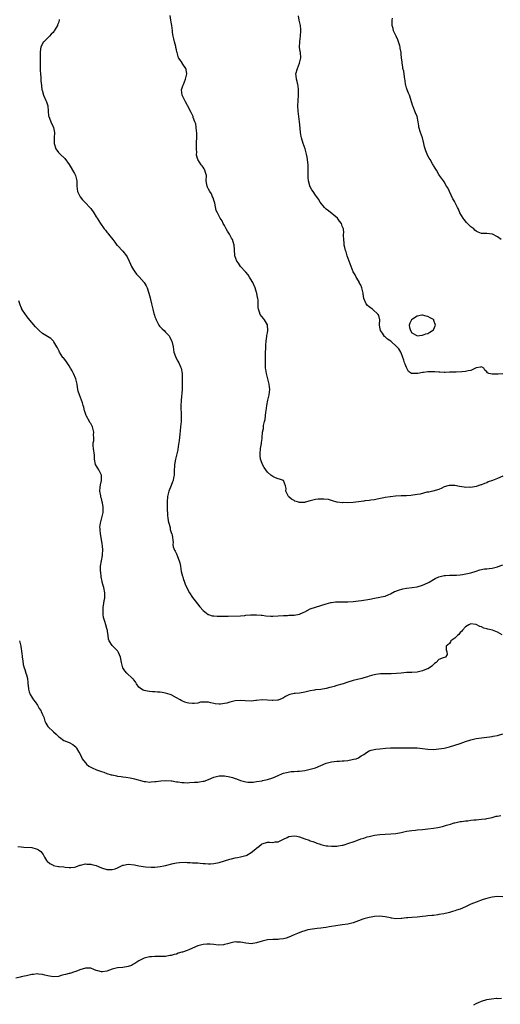
# Model space of a CAD drawing. Units: inches. Extents: x 2574000 to 2577000, y 1527000 to 1530000.
# Drawn here: x 2575286 to 2575466, y 1528919 to 1529287 of the extents above; entities that cross this region are included whole.
import ezdxf

# ---------------------------------------------------------------- set-up
doc = ezdxf.new("R2010")
doc.units = ezdxf.units.IN
doc.header["$MEASUREMENT"] = 0
doc.layers.add('LD25741527_10ft', color=93, linetype='Continuous')

msp = doc.modelspace()

# ---------------------------------------------------------------- linework, layer by layer
at = {"layer": 'LD25741527_10ft'}
for points, elevation in [([(2575301.25, 1529287.25), (2575301.25, 1529287), (2575301, 1529286.08), (2575300.66, 1529285.34), (2575300.55, 1529285), (2575300.04, 1529284.04), (2575299.4, 1529283), (2575299.22, 1529282.78), (2575299, 1529282.42), (2575298.2, 1529281.8), (2575297.57, 1529281), (2575297, 1529280.44), (2575295.44, 1529279), (2575295.24, 1529278.76), (2575294.38, 1529277), (2575294.3, 1529276.3), (2575294.07, 1529275), (2575294.08, 1529273.92), (2575294.17, 1529271), (2575294.18, 1529268.18), (2575294.22, 1529267), (2575294.35, 1529265.65), (2575294.38, 1529264.38), (2575294.58, 1529262.58), (2575294.8, 1529261), (2575294.84, 1529260.84), (2575295.37, 1529259), (2575296.24, 1529257), (2575296.45, 1529256.45), (2575296.96, 1529255), (2575297.17, 1529253), (2575297.29, 1529251.29), (2575297.34, 1529251), (2575297.57, 1529250.43), (2575298.08, 1529249), (2575298.4, 1529248.4), (2575299.09, 1529247), (2575299.12, 1529246.88), (2575299.53, 1529245), (2575299.33, 1529243), (2575299.32, 1529242.68), (2575299.31, 1529241), (2575299.97, 1529239), (2575301, 1529237.56), (2575301.27, 1529237.27), (2575301.54, 1529237), (2575303.39, 1529235.39), (2575305, 1529233.09), (2575307, 1529229.72), (2575307.36, 1529229), (2575307.8, 1529227), (2575307.83, 1529226.17), (2575307.83, 1529225), (2575307.94, 1529223.94), (2575308.1, 1529223), (2575309.02, 1529221.02), (2575309.9, 1529219.9), (2575311, 1529218.78), (2575312.7, 1529217), (2575313, 1529216.65), (2575314.16, 1529215), (2575315, 1529213.59), (2575315.39, 1529213), (2575316, 1529212), (2575316.67, 1529211), (2575318.08, 1529209), (2575318.52, 1529208.52), (2575319, 1529207.84), (2575319.4, 1529207.4), (2575319.67, 1529207), (2575321.3, 1529205), (2575322, 1529204), (2575322.8, 1529203), (2575323, 1529202.77), (2575325, 1529200.68), (2575326.37, 1529199), (2575326.59, 1529198.59), (2575327.4, 1529197), (2575327.82, 1529195.82), (2575328.25, 1529195), (2575329, 1529193.69), (2575329.44, 1529193), (2575330.13, 1529192.13), (2575331, 1529191.24), (2575331.1, 1529191.1), (2575333, 1529189.04), (2575333.75, 1529187.75), (2575334.09, 1529187), (2575334.64, 1529185.36), (2575334.78, 1529185), (2575335.22, 1529183.22), (2575335.33, 1529182.67), (2575335.71, 1529181), (2575336, 1529180), (2575336.21, 1529179), (2575336.62, 1529177.38), (2575336.82, 1529176.82), (2575337, 1529176.18), (2575337.35, 1529175.35), (2575337.46, 1529175), (2575338.5, 1529173), (2575338.71, 1529172.71), (2575339, 1529172.36), (2575339.72, 1529171.72), (2575340.4, 1529171), (2575341, 1529170.42), (2575342.27, 1529169), (2575342.55, 1529168.55), (2575343.22, 1529167.22), (2575343.32, 1529167), (2575343.77, 1529165), (2575343.9, 1529163.9), (2575344.09, 1529163), (2575344.71, 1529161.29), (2575344.8, 1529161), (2575345.6, 1529159.6), (2575345.9, 1529159), (2575346.51, 1529157.49), (2575346.74, 1529157), (2575347.15, 1529155), (2575347.17, 1529154.83), (2575347.23, 1529153), (2575347.22, 1529151.22), (2575347.21, 1529151), (2575347.17, 1529150.83), (2575347.15, 1529149), (2575346.75, 1529145), (2575346.75, 1529144.75), (2575346.69, 1529143), (2575346.73, 1529141.27), (2575346.76, 1529140.76), (2575346.81, 1529139), (2575346.76, 1529137), (2575346.59, 1529135), (2575346.44, 1529133.56), (2575346.24, 1529132.24), (2575346.03, 1529129.97), (2575345.63, 1529127.63), (2575345.5, 1529126.5), (2575345.19, 1529125), (2575344.73, 1529123), (2575344.47, 1529121.53), (2575344.34, 1529121), (2575344.25, 1529120.25), (2575344.18, 1529119), (2575344.18, 1529117.82), (2575344.14, 1529117), (2575343.96, 1529115.96), (2575343.78, 1529115), (2575343.53, 1529114.47), (2575343, 1529113.17), (2575342.18, 1529111), (2575341.96, 1529109.96), (2575341.72, 1529109), (2575341.58, 1529107), (2575341.61, 1529106.39), (2575341.61, 1529105), (2575341.63, 1529103.63), (2575341.71, 1529103), (2575341.74, 1529101.74), (2575341.86, 1529101), (2575341.94, 1529099.94), (2575342.17, 1529099), (2575342.63, 1529097.37), (2575342.72, 1529096.72), (2575343.19, 1529095.19), (2575343.32, 1529095), (2575343.4, 1529094.6), (2575343.79, 1529091.79), (2575343.72, 1529091), (2575343.87, 1529090.13), (2575344.29, 1529089), (2575344.58, 1529088.58), (2575345, 1529087.63), (2575345.22, 1529087.22), (2575345.26, 1529087), (2575345.4, 1529086.6), (2575346.07, 1529085), (2575346.27, 1529084.27), (2575346.52, 1529083), (2575346.83, 1529081), (2575347.28, 1529079.28), (2575347.37, 1529079), (2575347.6, 1529078.4), (2575348.09, 1529077), (2575348.28, 1529076.28), (2575349, 1529074.57), (2575349.85, 1529073), (2575351, 1529071.3), (2575352.04, 1529069.96), (2575353.78, 1529067.78), (2575355, 1529066.39), (2575356.92, 1529064.92), (2575357, 1529064.87), (2575358.43, 1529064.43), (2575359, 1529064.34), (2575360.25, 1529064.25), (2575361, 1529064.22), (2575362.26, 1529064.26), (2575363, 1529064.26), (2575364.32, 1529064.32), (2575369, 1529064.46), (2575370.57, 1529064.57), (2575371, 1529064.59), (2575372.75, 1529064.75), (2575375, 1529064.78), (2575376.63, 1529064.63), (2575377, 1529064.61), (2575378.42, 1529064.42), (2575380.29, 1529064.29), (2575381, 1529064.26), (2575383, 1529064.38), (2575385, 1529064.57), (2575386.57, 1529064.57), (2575387, 1529064.59), (2575388.59, 1529064.59), (2575389, 1529064.63), (2575391, 1529065), (2575392.36, 1529065.64), (2575393, 1529065.89), (2575395.04, 1529066.96), (2575397, 1529067.7), (2575399, 1529068.24), (2575401, 1529068.87), (2575402.66, 1529069.34), (2575403, 1529069.42), (2575404.4, 1529069.6), (2575405, 1529069.65), (2575409, 1529069.66), (2575411, 1529069.79), (2575412.07, 1529069.93), (2575413, 1529070.02), (2575414.15, 1529070.15), (2575417.33, 1529070.67), (2575419.03, 1529071.03), (2575421, 1529071.39), (2575421.55, 1529071.55), (2575423, 1529071.78), (2575424.4, 1529072.4), (2575425, 1529072.62), (2575426.53, 1529073.47), (2575427, 1529073.64), (2575427.95, 1529074.05), (2575429.55, 1529074.45), (2575431, 1529074.72), (2575433.06, 1529074.94), (2575435, 1529075.23), (2575437, 1529075.87), (2575439, 1529076.78), (2575439.4, 1529077), (2575441, 1529078), (2575441.66, 1529078.34), (2575443, 1529079.02), (2575445, 1529079.47), (2575445.48, 1529079.48), (2575447, 1529079.55), (2575447.54, 1529079.54), (2575449, 1529079.6), (2575449.6, 1529079.6), (2575451, 1529079.78), (2575451.85, 1529079.85), (2575454.33, 1529080.33), (2575455, 1529080.5), (2575457, 1529081.12), (2575458.42, 1529081.58), (2575460.08, 1529081.92), (2575461, 1529082.01), (2575461.86, 1529082.14), (2575463, 1529082.24), (2575465, 1529082.72), (2575465.21, 1529082.79), (2575467, 1529083.48)], 8350), ([(2575467, 1529116.58), (2575465, 1529115.75), (2575463.15, 1529115), (2575461.53, 1529114.47), (2575461, 1529114.17), (2575460.1, 1529113.9), (2575459, 1529113.38), (2575458.69, 1529113.31), (2575457, 1529112.79), (2575455, 1529112.41), (2575454.43, 1529112.43), (2575453, 1529112.4), (2575452.51, 1529112.51), (2575450.77, 1529112.77), (2575449, 1529113.08), (2575447, 1529113.12), (2575446.89, 1529113.11), (2575446.41, 1529113), (2575445, 1529112.57), (2575444.12, 1529112.12), (2575443, 1529111.6), (2575440.84, 1529111), (2575439.34, 1529110.66), (2575439, 1529110.64), (2575438.57, 1529110.57), (2575436.09, 1529109.91), (2575435, 1529109.72), (2575432.62, 1529109.38), (2575431, 1529109.29), (2575429.23, 1529109.23), (2575429, 1529109.2), (2575426.91, 1529109.09), (2575425, 1529108.89), (2575424.85, 1529108.85), (2575423, 1529108.58), (2575422.45, 1529108.45), (2575419.98, 1529107.98), (2575419, 1529107.78), (2575417.62, 1529107.62), (2575417, 1529107.51), (2575415.37, 1529107.37), (2575415, 1529107.31), (2575411, 1529106.81), (2575409, 1529106.66), (2575407.3, 1529106.7), (2575407, 1529106.68), (2575405.06, 1529106.94), (2575405, 1529106.93), (2575403.38, 1529107.38), (2575403, 1529107.55), (2575401.84, 1529107.84), (2575400.06, 1529108.06), (2575399, 1529107.99), (2575397.95, 1529107.95), (2575397, 1529107.83), (2575395.48, 1529107.48), (2575395, 1529107.39), (2575393.6, 1529107), (2575393.17, 1529106.83), (2575393, 1529106.79), (2575391.23, 1529106.77), (2575391, 1529106.78), (2575390.23, 1529107), (2575389.3, 1529107.3), (2575389, 1529107.45), (2575388.03, 1529108.03), (2575387, 1529108.89), (2575386.91, 1529109), (2575385.94, 1529111), (2575386.01, 1529112.01), (2575385.71, 1529113), (2575385.06, 1529114.94), (2575385.08, 1529115), (2575385.03, 1529115.03), (2575383.5, 1529115.5), (2575383, 1529115.6), (2575382.03, 1529116.03), (2575381, 1529116.46), (2575380.68, 1529116.68), (2575380.3, 1529117), (2575379, 1529118.15), (2575377.81, 1529119.81), (2575377.12, 1529121), (2575377, 1529121.28), (2575376.43, 1529123), (2575376.29, 1529124.29), (2575376.28, 1529125), (2575376.47, 1529127), (2575376.76, 1529128.76), (2575376.82, 1529129.18), (2575377, 1529130.69), (2575377.07, 1529131), (2575377.06, 1529131.06), (2575377.23, 1529133), (2575377.55, 1529134.45), (2575377.51, 1529135), (2575377.55, 1529135.55), (2575377.97, 1529137), (2575378.21, 1529137.79), (2575378.48, 1529140.48), (2575378.57, 1529141), (2575378.85, 1529143), (2575379.22, 1529145), (2575379.62, 1529147), (2575379.88, 1529149), (2575379.66, 1529151), (2575379.11, 1529153), (2575378.62, 1529155), (2575378.45, 1529156.45), (2575378.34, 1529157), (2575378.29, 1529157.71), (2575378.28, 1529159), (2575378.33, 1529160.33), (2575378.34, 1529161.66), (2575378.43, 1529165.57), (2575378.54, 1529167), (2575378.81, 1529168.81), (2575378.82, 1529169.18), (2575379, 1529170.12), (2575379.15, 1529171), (2575379.15, 1529171.16), (2575379.06, 1529173), (2575379, 1529173.15), (2575377.93, 1529175), (2575377.54, 1529175.54), (2575376.37, 1529177), (2575376.05, 1529177.95), (2575375.65, 1529179), (2575375.59, 1529179.59), (2575375.57, 1529181), (2575375.51, 1529182.49), (2575375.46, 1529183), (2575375.35, 1529183.35), (2575375.07, 1529185), (2575375, 1529185.2), (2575374.47, 1529187), (2575373.53, 1529189), (2575373.36, 1529189.36), (2575372.38, 1529191), (2575371.88, 1529191.88), (2575371, 1529192.83), (2575370.86, 1529193), (2575368.97, 1529195), (2575368.2, 1529196.2), (2575367.61, 1529197), (2575366.88, 1529199), (2575366.74, 1529201.26), (2575366.61, 1529203), (2575366.16, 1529204.16), (2575365.96, 1529205), (2575365.57, 1529205.57), (2575365, 1529206.74), (2575364.86, 1529207), (2575364.14, 1529208.14), (2575363.63, 1529209), (2575363, 1529210.28), (2575362.53, 1529211), (2575362.09, 1529212.09), (2575361.41, 1529213), (2575360.31, 1529215), (2575359.91, 1529215.91), (2575359.33, 1529218.67), (2575359, 1529219.74), (2575358.69, 1529220.69), (2575358.56, 1529221), (2575358.07, 1529222.07), (2575357.5, 1529223), (2575357, 1529223.88), (2575356.61, 1529224.61), (2575356.47, 1529225), (2575356.43, 1529225.57), (2575356.19, 1529227), (2575356.2, 1529229), (2575355.9, 1529230.1), (2575355.7, 1529231), (2575355.45, 1529231.45), (2575355, 1529232.1), (2575354.58, 1529232.58), (2575354.26, 1529233), (2575352.99, 1529235), (2575352.57, 1529236.57), (2575352.57, 1529237), (2575352.61, 1529237.39), (2575352.51, 1529239), (2575352.51, 1529240.51), (2575352.56, 1529241), (2575352.58, 1529241.42), (2575352.63, 1529243), (2575352.65, 1529244.65), (2575352.6, 1529245), (2575352.48, 1529245.52), (2575352.4, 1529247), (2575352.24, 1529248.24), (2575351.95, 1529249), (2575351.34, 1529250.66), (2575351.24, 1529251), (2575350.55, 1529252.55), (2575349.84, 1529253.84), (2575349.31, 1529255), (2575349.2, 1529255.2), (2575348.46, 1529256.46), (2575347.2, 1529259), (2575346.97, 1529261), (2575347.48, 1529262.52), (2575347.62, 1529263), (2575348.47, 1529265), (2575348.55, 1529265.45), (2575348.91, 1529267), (2575348.65, 1529268.65), (2575348.51, 1529269), (2575347.45, 1529270.55), (2575347.18, 1529271), (2575347.13, 1529271.13), (2575346.32, 1529272.32), (2575345.75, 1529273), (2575345.25, 1529275), (2575345.18, 1529275.18), (2575345, 1529275.95), (2575344.84, 1529276.84), (2575344.83, 1529277), (2575344.79, 1529277.21), (2575344.27, 1529279), (2575344.06, 1529280.06), (2575343.82, 1529281), (2575343.59, 1529282.41), (2575343.56, 1529283), (2575343.28, 1529285), (2575343, 1529286.3), (2575342.88, 1529287), (2575342.72, 1529288.72)], 8340), ([(2575467, 1529154.87), (2575465.24, 1529154.76), (2575465, 1529154.68), (2575463.24, 1529154.76), (2575463, 1529154.68), (2575461.74, 1529155), (2575461.19, 1529155.19), (2575461, 1529155.58), (2575460.27, 1529156.27), (2575459.9, 1529157), (2575459, 1529157.49), (2575458.67, 1529157.33), (2575457, 1529157.03), (2575455, 1529156.04), (2575454.01, 1529156.01), (2575453, 1529155.71), (2575451.64, 1529155.64), (2575449.5, 1529155.5), (2575449, 1529155.53), (2575447.42, 1529155.42), (2575447, 1529155.42), (2575445.36, 1529155.36), (2575445, 1529155.33), (2575443.46, 1529155.46), (2575443, 1529155.42), (2575441.59, 1529155.59), (2575439, 1529155.59), (2575437.33, 1529155.33), (2575437, 1529155.33), (2575435.26, 1529155), (2575435.05, 1529154.95), (2575435, 1529154.93), (2575433.06, 1529154.94), (2575433, 1529154.92), (2575432.86, 1529155), (2575431.75, 1529155.75), (2575431, 1529157.21), (2575430.44, 1529158.44), (2575430.28, 1529159), (2575429.94, 1529159.94), (2575429.59, 1529161), (2575429, 1529162.66), (2575428.83, 1529163), (2575428.15, 1529164.15), (2575427.38, 1529165), (2575425.11, 1529167), (2575423.85, 1529167.85), (2575423, 1529168.64), (2575422.79, 1529168.79), (2575421.97, 1529170.03), (2575421.27, 1529171), (2575421, 1529172.35), (2575420.89, 1529173.11), (2575420.99, 1529175), (2575420.6, 1529176.6), (2575420.44, 1529177), (2575418.27, 1529179), (2575417.51, 1529179.51), (2575417, 1529179.89), (2575416.4, 1529180.4), (2575415.9, 1529181), (2575415.03, 1529183), (2575414.81, 1529184.81), (2575414.8, 1529185), (2575414.34, 1529187), (2575413.97, 1529187.97), (2575413.35, 1529189), (2575413.25, 1529189.25), (2575413, 1529189.6), (2575412.14, 1529191), (2575411.79, 1529191.79), (2575410.99, 1529193), (2575410.26, 1529195), (2575409.58, 1529197), (2575408.83, 1529199), (2575408.41, 1529200.41), (2575408.16, 1529201), (2575407.9, 1529202.1), (2575407.73, 1529203), (2575407.72, 1529203.72), (2575407.54, 1529205), (2575407.42, 1529206.58), (2575407.48, 1529207), (2575407.51, 1529207.51), (2575407.39, 1529209), (2575407, 1529210.06), (2575406.7, 1529211), (2575405.9, 1529211.9), (2575405.16, 1529213), (2575401.78, 1529215.78), (2575401, 1529216.41), (2575400.66, 1529216.66), (2575400.31, 1529217), (2575398.69, 1529219), (2575398.13, 1529220.13), (2575397.43, 1529221), (2575397.28, 1529221.28), (2575397, 1529221.65), (2575396.09, 1529223), (2575395.66, 1529223.66), (2575395, 1529224.73), (2575394.91, 1529224.91), (2575394.87, 1529225), (2575394.85, 1529225.15), (2575394.33, 1529227), (2575394.19, 1529228.19), (2575394.27, 1529229.73), (2575394.2, 1529233), (2575394.11, 1529233.89), (2575394.02, 1529235), (2575393.89, 1529235.89), (2575393.67, 1529237), (2575393.07, 1529239), (2575392.31, 1529241), (2575391.69, 1529243), (2575391.59, 1529243.59), (2575391.4, 1529245), (2575391.29, 1529246.71), (2575391.06, 1529249), (2575390.77, 1529251), (2575390.52, 1529253), (2575390.42, 1529255), (2575390.45, 1529257), (2575390.58, 1529259), (2575390.67, 1529261), (2575390.51, 1529262.51), (2575390.43, 1529263), (2575390.17, 1529264.17), (2575389.91, 1529265), (2575389.74, 1529266.26), (2575389.69, 1529267), (2575390.25, 1529269), (2575391.04, 1529271), (2575391.5, 1529273), (2575391.38, 1529275), (2575391.3, 1529275.3), (2575391.06, 1529277), (2575391.1, 1529278.89), (2575391.1, 1529279.1), (2575391.35, 1529281), (2575391.53, 1529283), (2575391.53, 1529283.53), (2575391.39, 1529285), (2575390.92, 1529287), (2575390.65, 1529288.65)], 8330), ([(2575466.33, 1529205), (2575465, 1529206.07), (2575463.06, 1529207.06), (2575463, 1529207.08), (2575461, 1529207.27), (2575459.31, 1529207.31), (2575459, 1529207.36), (2575457.78, 1529207.78), (2575457, 1529208.21), (2575456.55, 1529208.55), (2575456.07, 1529209), (2575455, 1529209.84), (2575453.71, 1529211), (2575453.37, 1529211.37), (2575452.48, 1529212.48), (2575452.13, 1529213), (2575450.95, 1529215), (2575450.36, 1529216.36), (2575449.96, 1529217), (2575449.08, 1529219), (2575449, 1529219.15), (2575448.29, 1529220.29), (2575446.38, 1529224.38), (2575445.93, 1529225), (2575445, 1529226.61), (2575444.76, 1529227), (2575444.04, 1529228.04), (2575443.24, 1529229), (2575443, 1529229.33), (2575442.13, 1529231), (2575441.7, 1529231.7), (2575441, 1529232.73), (2575440.93, 1529232.93), (2575440.7, 1529233.3), (2575439.78, 1529235), (2575439.45, 1529235.45), (2575439, 1529236.3), (2575438.71, 1529237), (2575438.19, 1529238.19), (2575437.97, 1529239), (2575437.71, 1529239.71), (2575437.44, 1529241), (2575436.91, 1529243), (2575436.23, 1529245), (2575435.63, 1529247), (2575435.53, 1529247.53), (2575435.32, 1529249), (2575434.99, 1529251), (2575434.36, 1529252.36), (2575434.12, 1529253), (2575433.31, 1529255), (2575433.26, 1529255.26), (2575433, 1529256.17), (2575432.12, 1529259), (2575431.77, 1529259.77), (2575431.24, 1529261), (2575431, 1529261.7), (2575430.7, 1529262.7), (2575430.65, 1529263), (2575430.48, 1529264.48), (2575430.38, 1529265), (2575430.19, 1529265.81), (2575429.99, 1529267.99), (2575429.66, 1529269), (2575429.6, 1529269.6), (2575429.4, 1529271), (2575429.34, 1529271.34), (2575429.16, 1529273), (2575429, 1529274.29), (2575428.93, 1529275), (2575428.63, 1529276.63), (2575428.64, 1529277), (2575428.53, 1529277.47), (2575428.03, 1529279), (2575427.69, 1529279.69), (2575427.09, 1529281), (2575426.15, 1529283), (2575425.93, 1529283.93), (2575425.61, 1529285), (2575425.58, 1529286.42), (2575425.62, 1529287), (2575425.75, 1529287.75)], 8320), ([(2575466.67, 1529057.33), (2575465, 1529058.3), (2575463.15, 1529059), (2575461.41, 1529059.41), (2575461, 1529059.58), (2575459.81, 1529059.81), (2575459, 1529060.28), (2575458.37, 1529060.37), (2575457, 1529061.21), (2575456.81, 1529061.19), (2575455, 1529061.36), (2575454.25, 1529061), (2575453, 1529060.26), (2575451.88, 1529059), (2575451.49, 1529058.51), (2575451, 1529058.13), (2575450.54, 1529057.46), (2575449.96, 1529057), (2575449, 1529056.01), (2575447.58, 1529055), (2575447.37, 1529054.63), (2575447, 1529054.04), (2575445.83, 1529053), (2575445.75, 1529051.75), (2575446, 1529051), (2575446.11, 1529049.89), (2575445.54, 1529049), (2575444.66, 1529048.66), (2575443, 1529048.1), (2575442.07, 1529047), (2575441.47, 1529046.53), (2575441, 1529046.21), (2575440.43, 1529045.57), (2575439.6, 1529045), (2575439, 1529044.65), (2575438.45, 1529044.45), (2575437, 1529043.83), (2575435, 1529043.4), (2575433, 1529043.26), (2575431, 1529043.19), (2575429, 1529043.02), (2575427.18, 1529042.82), (2575425.26, 1529042.74), (2575423.25, 1529042.75), (2575421.28, 1529042.72), (2575419.51, 1529042.49), (2575417.9, 1529042.1), (2575417, 1529041.8), (2575416.37, 1529041.63), (2575415, 1529041.18), (2575414.26, 1529041), (2575411, 1529040.26), (2575409, 1529039.62), (2575407.29, 1529039), (2575406.86, 1529038.86), (2575405, 1529038.3), (2575403.96, 1529038.04), (2575403, 1529037.75), (2575402.38, 1529037.62), (2575401, 1529037.25), (2575399, 1529036.91), (2575397, 1529036.68), (2575396.62, 1529036.62), (2575395, 1529036.33), (2575393, 1529035.86), (2575391, 1529035.55), (2575389.4, 1529035.4), (2575389, 1529035.38), (2575387.4, 1529035), (2575387, 1529034.88), (2575385.75, 1529034.25), (2575385, 1529033.76), (2575384.5, 1529033.5), (2575383, 1529032.82), (2575382.82, 1529032.82), (2575381, 1529032.71), (2575380.75, 1529032.75), (2575379, 1529032.94), (2575377, 1529032.98), (2575375, 1529032.72), (2575374.72, 1529032.72), (2575373, 1529032.56), (2575370.66, 1529032.66), (2575369, 1529032.79), (2575367, 1529032.65), (2575366.51, 1529032.51), (2575365, 1529032.14), (2575363.8, 1529031.8), (2575363, 1529031.6), (2575361.43, 1529031.43), (2575361, 1529031.41), (2575359.52, 1529031.52), (2575359, 1529031.65), (2575357.83, 1529031.83), (2575357, 1529032.12), (2575356.16, 1529032.16), (2575355, 1529032.18), (2575354.08, 1529032.08), (2575353, 1529031.79), (2575351.69, 1529031.69), (2575351, 1529031.58), (2575349.71, 1529031.72), (2575349, 1529031.85), (2575348.13, 1529032.13), (2575347, 1529032.69), (2575346.48, 1529033), (2575345, 1529033.77), (2575343, 1529034.85), (2575342.64, 1529035), (2575341, 1529035.54), (2575339.72, 1529035.72), (2575339, 1529035.89), (2575337.92, 1529035.92), (2575337, 1529036.03), (2575336.05, 1529036.05), (2575335, 1529036.13), (2575334.22, 1529036.22), (2575333, 1529036.47), (2575332.62, 1529036.62), (2575332.04, 1529037), (2575331, 1529037.76), (2575330.06, 1529039), (2575329.69, 1529039.69), (2575329, 1529040.55), (2575328.81, 1529040.81), (2575328.63, 1529041), (2575326.51, 1529043), (2575325.8, 1529043.8), (2575324.96, 1529044.96), (2575324.5, 1529047), (2575324.28, 1529048.28), (2575324.11, 1529049), (2575323.34, 1529050.66), (2575323.21, 1529051), (2575323.13, 1529051.13), (2575323, 1529051.28), (2575322.17, 1529052.17), (2575321.28, 1529053), (2575321, 1529053.37), (2575319.9, 1529055), (2575319.7, 1529055.7), (2575319.51, 1529057), (2575319.27, 1529058.73), (2575319.25, 1529059), (2575319.21, 1529059.21), (2575318.69, 1529061), (2575318.23, 1529062.23), (2575317.81, 1529063.81), (2575317.63, 1529065), (2575317.65, 1529066.35), (2575317.61, 1529067), (2575317.68, 1529067.68), (2575317.91, 1529069), (2575318.07, 1529070.07), (2575318.27, 1529071), (2575318.29, 1529072.29), (2575318.32, 1529073), (2575317.9, 1529075), (2575317.72, 1529075.72), (2575317.32, 1529077), (2575317.29, 1529077.29), (2575316.92, 1529079), (2575316.76, 1529080.76), (2575316.72, 1529081), (2575316.71, 1529081.29), (2575316.7, 1529083), (2575316.98, 1529085), (2575317.41, 1529087), (2575317.42, 1529087.42), (2575317.59, 1529089), (2575317.44, 1529090.56), (2575317.34, 1529091.34), (2575316.99, 1529092.99), (2575316.62, 1529095), (2575316.55, 1529096.55), (2575316.48, 1529097), (2575316.46, 1529097.54), (2575316.64, 1529099), (2575317.17, 1529101), (2575317.63, 1529103), (2575317.61, 1529103.61), (2575317.66, 1529105), (2575317.38, 1529106.62), (2575317.29, 1529107), (2575317, 1529108.24), (2575316.81, 1529108.81), (2575316.78, 1529109), (2575316.76, 1529109.24), (2575316.46, 1529111), (2575316.55, 1529112.54), (2575316.63, 1529113.37), (2575316.98, 1529115), (2575317.03, 1529117), (2575315.99, 1529119), (2575314.82, 1529121), (2575314.42, 1529123), (2575314.41, 1529124.41), (2575314.08, 1529127), (2575313.93, 1529127.93), (2575313.94, 1529129), (2575314.17, 1529129.83), (2575314.14, 1529131), (2575314.06, 1529132.06), (2575314.19, 1529133), (2575313.92, 1529134.08), (2575313.67, 1529135), (2575313.48, 1529135.48), (2575313, 1529136.24), (2575312.69, 1529136.69), (2575312.52, 1529137), (2575311.38, 1529139), (2575311.3, 1529139.3), (2575311, 1529140.06), (2575310.76, 1529140.76), (2575310.65, 1529141), (2575310.41, 1529142.41), (2575310.2, 1529143), (2575309.99, 1529143.99), (2575309.62, 1529145), (2575308.77, 1529147), (2575308.33, 1529148.33), (2575308.21, 1529149), (2575308.09, 1529149.91), (2575307.91, 1529151), (2575307.4, 1529153), (2575306.53, 1529155), (2575306.03, 1529156.03), (2575305.52, 1529157), (2575305, 1529157.87), (2575303.71, 1529159.71), (2575302.79, 1529160.79), (2575302.65, 1529161), (2575301.38, 1529163), (2575301.28, 1529163.28), (2575301, 1529163.76), (2575300.58, 1529164.58), (2575300.3, 1529165), (2575299.17, 1529166.83), (2575299.05, 1529167.05), (2575298.06, 1529168.06), (2575296.85, 1529168.85), (2575295, 1529169.94), (2575293.76, 1529171), (2575293.37, 1529171.37), (2575293, 1529171.74), (2575292.43, 1529172.43), (2575291, 1529174.03), (2575289.68, 1529175.68), (2575289, 1529176.51), (2575288.66, 1529177), (2575287.34, 1529179), (2575287.22, 1529179.22), (2575287, 1529179.67), (2575286.6, 1529180.6), (2575286.11, 1529182.11)], 8360), ([(2575286.44, 1529055), (2575286.51, 1529054.51), (2575286.88, 1529053), (2575286.86, 1529052.86), (2575287, 1529052.15), (2575287.15, 1529051.15), (2575287.21, 1529051), (2575287.29, 1529050.71), (2575287.46, 1529049), (2575287.64, 1529047.64), (2575287.79, 1529046.21), (2575288.11, 1529045), (2575288.38, 1529044.38), (2575288.77, 1529043), (2575289, 1529042.31), (2575289.34, 1529041), (2575289.52, 1529039.52), (2575289.56, 1529039), (2575289.66, 1529038.34), (2575289.79, 1529037), (2575290.01, 1529036.01), (2575290.43, 1529035), (2575291, 1529034.01), (2575291.66, 1529033), (2575292.22, 1529032.22), (2575293.07, 1529031.07), (2575293.79, 1529029.79), (2575294.35, 1529029), (2575294.52, 1529028.52), (2575295, 1529027.61), (2575295.18, 1529027.18), (2575295.29, 1529027), (2575295.47, 1529026.53), (2575295.89, 1529025), (2575296.24, 1529024.24), (2575296.99, 1529023), (2575299.05, 1529021), (2575300.14, 1529020.14), (2575301, 1529019.26), (2575301.34, 1529019), (2575303, 1529017.81), (2575304.91, 1529017), (2575306.31, 1529016.31), (2575307, 1529015.81), (2575307.39, 1529015.39), (2575307.7, 1529015), (2575308.61, 1529013.39), (2575308.91, 1529012.91), (2575309.57, 1529011.57), (2575309.87, 1529011), (2575310.29, 1529010.29), (2575311, 1529009.44), (2575311.42, 1529009), (2575312.27, 1529008.27), (2575313.59, 1529007.59), (2575315.12, 1529006.88), (2575317, 1529006.17), (2575317.92, 1529005.92), (2575319, 1529005.51), (2575320.65, 1529005), (2575321, 1529004.91), (2575322.61, 1529004.61), (2575323, 1529004.51), (2575324.34, 1529004.35), (2575325, 1529004.23), (2575326.09, 1529004.1), (2575327.8, 1529003.8), (2575329.42, 1529003.42), (2575333, 1529002.49), (2575333.55, 1529002.45), (2575335, 1529002.28), (2575335.65, 1529002.35), (2575337, 1529002.44), (2575337.48, 1529002.52), (2575339.26, 1529002.74), (2575341, 1529002.86), (2575343, 1529002.73), (2575343.31, 1529002.69), (2575345, 1529002.37), (2575345.69, 1529002.31), (2575347, 1529002.07), (2575347.9, 1529002.1), (2575349, 1529002.03), (2575349.9, 1529002.1), (2575351.83, 1529002.17), (2575353, 1529002.26), (2575353.67, 1529002.33), (2575355, 1529002.57), (2575355.35, 1529002.65), (2575357, 1529003.27), (2575359, 1529004.13), (2575360.47, 1529004.47), (2575361, 1529004.62), (2575362.59, 1529004.59), (2575363, 1529004.62), (2575365, 1529004.24), (2575365.98, 1529003.98), (2575367, 1529003.59), (2575367.48, 1529003.48), (2575369, 1529002.84), (2575371, 1529002.31), (2575371.75, 1529002.25), (2575373, 1529002.2), (2575373.74, 1529002.26), (2575375, 1529002.43), (2575377, 1529002.78), (2575377.17, 1529002.83), (2575379, 1529003.18), (2575381, 1529003.84), (2575383, 1529004.76), (2575384.59, 1529005.41), (2575385, 1529005.59), (2575386.12, 1529005.88), (2575387.84, 1529006.16), (2575389, 1529006.2), (2575390.29, 1529006.29), (2575391, 1529006.37), (2575393, 1529006.63), (2575395.03, 1529007.03), (2575397, 1529007.6), (2575399, 1529008.46), (2575401, 1529009.34), (2575403, 1529009.85), (2575405, 1529010.05), (2575405.91, 1529010.09), (2575407, 1529010.18), (2575407.74, 1529010.26), (2575409, 1529010.37), (2575410.64, 1529010.64), (2575411.23, 1529010.77), (2575412.12, 1529011), (2575413, 1529011.32), (2575414.03, 1529012.03), (2575415, 1529012.62), (2575415.56, 1529013), (2575416.39, 1529013.61), (2575417, 1529013.98), (2575417.75, 1529014.25), (2575419.46, 1529014.54), (2575421, 1529014.65), (2575423.11, 1529014.89), (2575425, 1529015.01), (2575429.04, 1529015.04), (2575431, 1529015.09), (2575433, 1529015.1), (2575435, 1529015.01), (2575437, 1529014.78), (2575439, 1529014.52), (2575441, 1529014.45), (2575443, 1529014.64), (2575445, 1529014.97), (2575447, 1529015.42), (2575449, 1529016.01), (2575451, 1529016.68), (2575453, 1529017.4), (2575455, 1529018.07), (2575457, 1529018.54), (2575459, 1529018.8), (2575461, 1529019.01), (2575463, 1529019.28), (2575463.38, 1529019.38), (2575465, 1529019.67), (2575467, 1529020.28)], 8370), ([(2575285.77, 1528978.23), (2575287, 1528978.01), (2575288.04, 1528977.96), (2575291, 1528977.76), (2575292.68, 1528977.32), (2575293, 1528977.25), (2575293.51, 1528977), (2575294.33, 1528976.33), (2575295.21, 1528975.21), (2575295.79, 1528974.21), (2575296.44, 1528973), (2575296.68, 1528972.68), (2575297.78, 1528971.78), (2575299, 1528971.15), (2575299.11, 1528971.11), (2575299.66, 1528971), (2575301, 1528970.76), (2575301.27, 1528970.73), (2575303, 1528970.58), (2575303.5, 1528970.5), (2575305, 1528970.39), (2575305.64, 1528970.36), (2575307, 1528970.48), (2575307.4, 1528970.6), (2575309, 1528971.17), (2575309.19, 1528971.19), (2575311, 1528971.71), (2575311.58, 1528971.58), (2575313, 1528971.6), (2575313.43, 1528971.43), (2575315, 1528971.03), (2575317, 1528970.21), (2575319, 1528969.62), (2575321, 1528969.54), (2575322.11, 1528969.89), (2575323, 1528970.19), (2575323.53, 1528970.47), (2575324.56, 1528971), (2575325, 1528971.2), (2575325.22, 1528971.22), (2575327, 1528971.61), (2575329.37, 1528971.37), (2575331.03, 1528970.97), (2575333.45, 1528970.55), (2575335.55, 1528970.45), (2575337, 1528970.47), (2575339, 1528970.65), (2575340.38, 1528971), (2575341, 1528971.12), (2575343.81, 1528971.81), (2575345, 1528972.03), (2575346.2, 1528972.2), (2575348.29, 1528972.29), (2575349, 1528972.24), (2575350.21, 1528972.21), (2575351, 1528972.14), (2575353, 1528972.03), (2575353.93, 1528971.93), (2575355, 1528971.88), (2575355.79, 1528971.79), (2575357, 1528971.75), (2575357.75, 1528971.75), (2575359, 1528971.81), (2575361, 1528972.17), (2575363, 1528972.77), (2575365, 1528973.41), (2575365.54, 1528973.54), (2575367, 1528973.93), (2575367.87, 1528974.13), (2575369, 1528974.29), (2575371, 1528974.81), (2575371.13, 1528974.87), (2575371.32, 1528975), (2575373, 1528975.9), (2575374.68, 1528977.32), (2575375, 1528977.58), (2575375.83, 1528978.17), (2575376.82, 1528979), (2575377, 1528979.13), (2575379, 1528979.75), (2575379.76, 1528979.76), (2575381, 1528979.74), (2575381.89, 1528979.89), (2575383, 1528979.91), (2575384.81, 1528980.81), (2575385, 1528980.88), (2575386.41, 1528981.59), (2575387, 1528981.97), (2575389, 1528982.15), (2575390, 1528982), (2575391, 1528981.74), (2575393.05, 1528981), (2575394.55, 1528980.55), (2575395, 1528980.36), (2575396.01, 1528980.01), (2575397, 1528979.62), (2575397.43, 1528979.43), (2575398.66, 1528979), (2575399, 1528978.9), (2575401, 1528978.49), (2575401.54, 1528978.46), (2575403, 1528978.33), (2575403.69, 1528978.31), (2575405, 1528978.34), (2575405.6, 1528978.4), (2575407, 1528978.63), (2575407.29, 1528978.71), (2575409.4, 1528979.4), (2575411, 1528979.99), (2575412.45, 1528980.45), (2575413.97, 1528981), (2575415, 1528981.32), (2575416.26, 1528981.74), (2575417, 1528981.92), (2575419, 1528982.38), (2575421, 1528982.65), (2575423, 1528982.78), (2575425.14, 1528982.86), (2575427, 1528983), (2575429, 1528983.37), (2575431, 1528983.86), (2575432, 1528984), (2575433, 1528984.21), (2575434.32, 1528984.32), (2575435, 1528984.41), (2575437, 1528984.55), (2575439, 1528984.73), (2575441, 1528984.99), (2575442.72, 1528985.28), (2575444.36, 1528985.64), (2575445.9, 1528986.1), (2575447.41, 1528986.59), (2575448.78, 1528987), (2575449, 1528987.06), (2575451, 1528987.48), (2575451.54, 1528987.54), (2575453, 1528987.76), (2575453.84, 1528987.84), (2575455, 1528988), (2575456.1, 1528988.1), (2575457, 1528988.21), (2575459, 1528988.37), (2575460.57, 1528988.57), (2575461, 1528988.6), (2575463, 1528989.06), (2575464.52, 1528989.48), (2575465, 1528989.58), (2575466.24, 1528989.76)], 8380), ([(2575467, 1528959.36), (2575465, 1528959.46), (2575463, 1528959.23), (2575461.97, 1528959), (2575461, 1528958.76), (2575459.67, 1528958.33), (2575457, 1528957.37), (2575456.02, 1528957), (2575455, 1528956.59), (2575453, 1528955.65), (2575451, 1528954.8), (2575449.62, 1528954.38), (2575449, 1528954.14), (2575448.1, 1528953.9), (2575447, 1528953.56), (2575446.56, 1528953.44), (2575444.93, 1528953.07), (2575443, 1528952.72), (2575442.69, 1528952.69), (2575441, 1528952.44), (2575440.39, 1528952.39), (2575439, 1528952.21), (2575438.14, 1528952.14), (2575437, 1528951.98), (2575435.89, 1528951.89), (2575435, 1528951.78), (2575433, 1528951.65), (2575431.49, 1528951.49), (2575431, 1528951.48), (2575429.24, 1528951.24), (2575429, 1528951.23), (2575427, 1528951.17), (2575425.42, 1528951.42), (2575425, 1528951.47), (2575423, 1528951.91), (2575422.02, 1528952.02), (2575421, 1528952.17), (2575419, 1528952.02), (2575417.79, 1528951.79), (2575417, 1528951.61), (2575415, 1528951.11), (2575414.65, 1528951), (2575413, 1528950.4), (2575411, 1528949.65), (2575409, 1528949.13), (2575407, 1528948.85), (2575404.54, 1528948.54), (2575403, 1528948.23), (2575402.12, 1528948.12), (2575401, 1528947.89), (2575399.81, 1528947.81), (2575399, 1528947.69), (2575397.58, 1528947.58), (2575395, 1528947.21), (2575394.11, 1528947), (2575393, 1528946.72), (2575391.72, 1528946.28), (2575390.28, 1528945.72), (2575389, 1528945.13), (2575387, 1528944.3), (2575385.96, 1528943.96), (2575385, 1528943.7), (2575383.49, 1528943.49), (2575383, 1528943.44), (2575381, 1528943.4), (2575379, 1528943.25), (2575377, 1528942.79), (2575375, 1528942.18), (2575373, 1528941.83), (2575372.11, 1528941.89), (2575371, 1528942.01), (2575369.74, 1528942.26), (2575369, 1528942.44), (2575367.51, 1528942.49), (2575367, 1528942.53), (2575365, 1528942.09), (2575364.16, 1528941.84), (2575363, 1528941.53), (2575362.55, 1528941.45), (2575360.64, 1528941.36), (2575359, 1528941.52), (2575357.64, 1528941.64), (2575357, 1528941.65), (2575356.38, 1528941.62), (2575355, 1528941.53), (2575354.54, 1528941.46), (2575352.98, 1528941.02), (2575351, 1528940.24), (2575349.61, 1528939.61), (2575349, 1528939.36), (2575347.25, 1528938.75), (2575347, 1528938.63), (2575345.72, 1528938.28), (2575345, 1528938), (2575344.17, 1528937.83), (2575343, 1528937.42), (2575342.61, 1528937.39), (2575341, 1528937.08), (2575338.94, 1528937.06), (2575337, 1528937.09), (2575335.73, 1528937), (2575335, 1528936.93), (2575334.91, 1528936.91), (2575333, 1528936.39), (2575331.96, 1528935.96), (2575331, 1528935.49), (2575330.18, 1528935), (2575329.52, 1528934.48), (2575329, 1528934.23), (2575328.26, 1528933.74), (2575327, 1528933.29), (2575325, 1528933), (2575323, 1528932.87), (2575321, 1528932.38), (2575320.01, 1528932.01), (2575319, 1528931.65), (2575317.39, 1528931.39), (2575317, 1528931.35), (2575315.67, 1528931.67), (2575315, 1528931.89), (2575314.23, 1528932.23), (2575313, 1528932.69), (2575312.72, 1528932.72), (2575311, 1528932.76), (2575309, 1528932.14), (2575307.51, 1528931.51), (2575307, 1528931.31), (2575305.23, 1528930.77), (2575305, 1528930.68), (2575303.61, 1528930.39), (2575303, 1528930.16), (2575302.03, 1528929.97), (2575301, 1528929.63), (2575299, 1528929.43), (2575297, 1528929.81), (2575295.88, 1528930.12), (2575295, 1528930.39), (2575293.47, 1528930.53), (2575293, 1528930.6), (2575291.61, 1528930.39), (2575291, 1528930.34), (2575289, 1528929.9), (2575288.22, 1528929.78), (2575287, 1528929.45), (2575286.61, 1528929.39), (2575285, 1528928.92)], 8390), ([(2575456.11, 1528919), (2575457, 1528919.46), (2575457.89, 1528919.89), (2575459, 1528920.34), (2575460.99, 1528920.99), (2575462.69, 1528921.31), (2575464.53, 1528921.47), (2575465, 1528921.43), (2575466.44, 1528921.56)], 8400)]:
    msp.add_lwpolyline(points, dxfattribs=dict(at, elevation=elevation))
at = {"layer": 'LD25741527_10ft', "elevation": 8330}
msp.add_lwpolyline([(2575436.72, 1529169.28), (2575437, 1529169.24), (2575438.23, 1529169.77), (2575439, 1529169.97), (2575439.63, 1529170.37), (2575440.72, 1529171), (2575441, 1529171.27), (2575441.8, 1529173), (2575441.24, 1529174.76), (2575441.15, 1529175), (2575441, 1529175.14), (2575439.77, 1529175.77), (2575439, 1529176.29), (2575438.37, 1529176.37), (2575437, 1529176.83), (2575436.75, 1529176.75), (2575435, 1529176.39), (2575433.23, 1529175.23), (2575432.84, 1529175), (2575432.17, 1529173.83), (2575431.97, 1529173), (2575432.11, 1529172.11), (2575432.45, 1529171), (2575433, 1529170.21), (2575434.88, 1529169.12), (2575435, 1529169.03)], close=True, dxfattribs=at)

doc.saveas('drawing.dxf')
